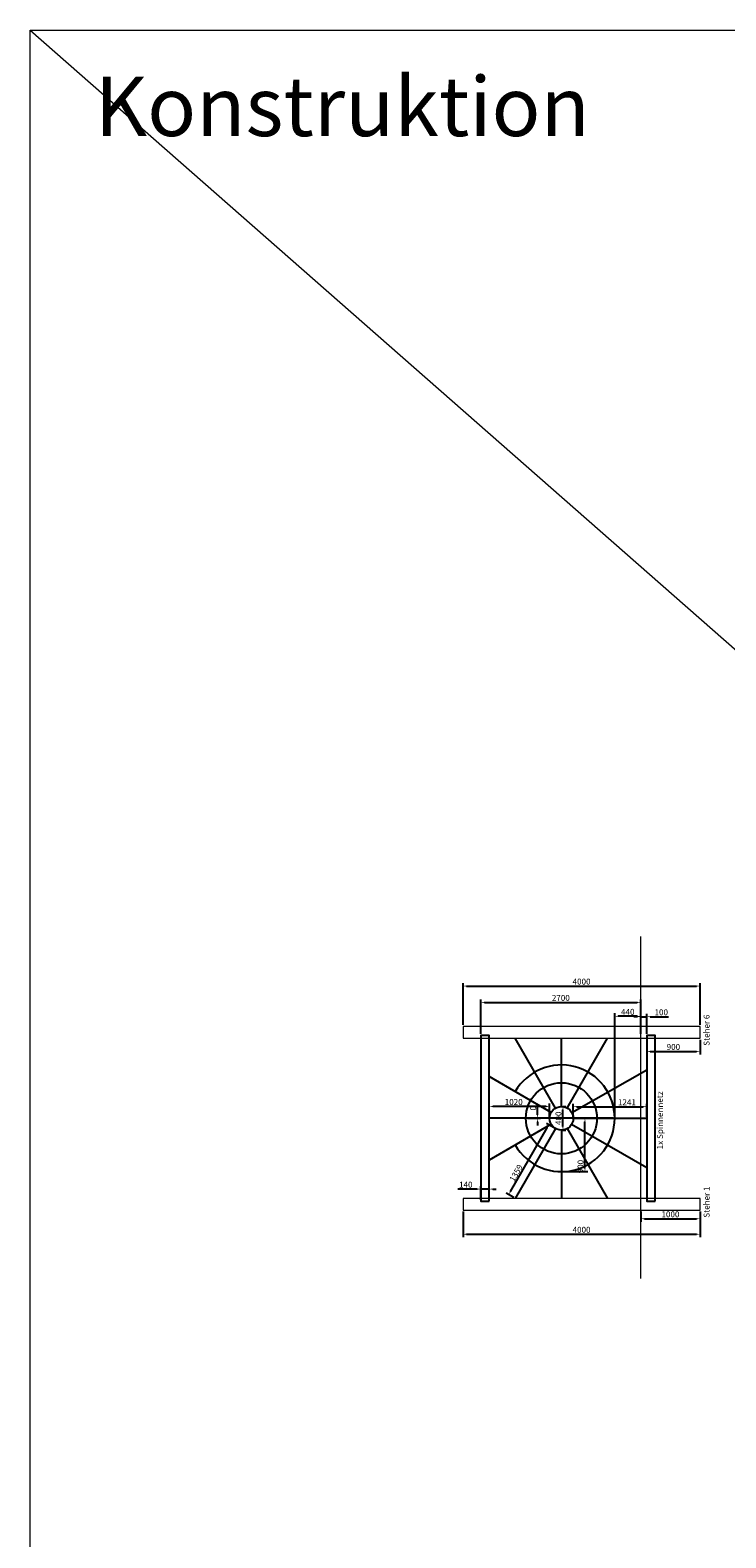
# Model space of a CAD drawing. Units: inches. Extents: x 216516 to 408090, y -583355 to -372759.
# Drawn here: x 297408 to 309150, y -463192 to -437756 of the extents above; entities that cross this region are included whole.
import ezdxf

# ---------------------------------------------------------------- set-up
doc = ezdxf.new("R2010")
doc.units = ezdxf.units.IN
doc.header["$MEASUREMENT"] = 0
for name, color, linetype, lineweight in [('Bem.Grundriß', 5, 'Continuous', 15), ('linie', 1, 'Continuous', 15), ('Steher', 1, 'Continuous', 15)]:
    doc.layers.add(name, color=color, linetype=linetype, lineweight=lineweight)
doc.styles.add('Arial', font='arial.ttf')
doc.dimstyles.new('ISO-25$0', dxfattribs={"dimscale": 60, "dimtxt": 2.5, "dimasz": 2.5, "dimexe": 1.25, "dimexo": 0.625, "dimtad": 1, "dimdec": 0, "dimtxsty": 'Standard', "dimcen": 2.5, "dimadec": 0, "dimazin": 0, "dimtfac": 1, "dimtdec": 0, "dimtmove": 0, "dimatfit": 3, "dimfxl": 0, "dimarcsym": 0})

# ---------------------------------------------------------------- blocks, each defined once
blk = doc.blocks.new('*D136')
at = {"layer": 'Bem.Grundriß', "color": 0, "lineweight": -2, "transparency": 16777216}
for p, q in [((307655, -454400), (307595, -454400)), ((307715, -454539), (307715, -454350)), ((307715, -454400), (307815, -454400)), ((307815, -454689), (307815, -454350)), ((307875, -454400), (308185, -454400))]:
    blk.add_line(p, q, dxfattribs=at)
at = {"layer": 'Bem.Grundriß', "color": 0, "transparency": 16777216}
for points in [[(307655, -454390), (307655, -454410), (307715, -454400)], [(307875, -454390), (307875, -454410), (307815, -454400)]]:
    blk.add_solid(points, dxfattribs=at)
at = {"layer": 'Defpoints', "color": 0, "transparency": 16777216}
for p in [(307815, -454400), (307715, -454564), (307815, -454714)]:
    blk.add_point(p, dxfattribs=at)
at = {"layer": 'Bem.Grundriß', "color": 0, "transparency": 16777216, "insert": (308060, -454325), "char_height": 100, "attachment_point": 5}
blk.add_mtext('\\A1;100', dxfattribs=at)
blk = doc.blocks.new('*D137')
at = {"layer": 'Bem.Grundriß', "color": 0, "lineweight": -2, "transparency": 16777216}
for p, q in [((307275, -456089), (307275, -454343)), ((307655, -454393), (307335, -454393)), ((307715, -454539), (307715, -454343))]:
    blk.add_line(p, q, dxfattribs=at)
at = {"layer": 'Bem.Grundriß', "color": 0, "transparency": 16777216}
for points in [[(307335, -454383), (307335, -454403), (307275, -454393)], [(307655, -454383), (307655, -454403), (307715, -454393)]]:
    blk.add_solid(points, dxfattribs=at)
at = {"layer": 'Defpoints', "color": 0, "transparency": 16777216}
for p in [(307275, -454393), (307715, -454564), (307275, -456114)]:
    blk.add_point(p, dxfattribs=at)
at = {"layer": 'Bem.Grundriß', "color": 0, "transparency": 16777216, "insert": (307495, -454318), "char_height": 100, "attachment_point": 5}
blk.add_mtext('\\A1;440', dxfattribs=at)
blk = doc.blocks.new('*D138')
at = {"layer": 'Bem.Grundriß', "color": 0, "lineweight": -2, "transparency": 16777216}
for p, q in [((304715, -457689), (304715, -458120)), ((308715, -457689), (308715, -458120)), ((304775, -458070), (308655, -458070))]:
    blk.add_line(p, q, dxfattribs=at)
at = {"layer": 'Bem.Grundriß', "color": 0, "transparency": 16777216}
for points in [[(304775, -458060), (304775, -458080), (304715, -458070)], [(308655, -458060), (308655, -458080), (308715, -458070)]]:
    blk.add_solid(points, dxfattribs=at)
at = {"layer": 'Defpoints', "color": 0, "transparency": 16777216}
for p in [(304715, -457664), (308715, -457664), (308715, -458070)]:
    blk.add_point(p, dxfattribs=at)
at = {"layer": 'Bem.Grundriß', "color": 0, "transparency": 16777216, "insert": (306715, -457995), "char_height": 100, "attachment_point": 5}
blk.add_mtext('\\A1;4000', dxfattribs=at)
blk = doc.blocks.new('*D139')
at = {"layer": 'Bem.Grundriß', "color": 0, "lineweight": -2, "transparency": 16777216}
for p, q in [((307715, -457689), (307715, -457859)), ((307775, -457809), (308655, -457809)), ((308715, -457689), (308715, -457859))]:
    blk.add_line(p, q, dxfattribs=at)
at = {"layer": 'Bem.Grundriß', "color": 0, "transparency": 16777216}
for points in [[(307775, -457799), (307775, -457819), (307715, -457809)], [(308655, -457799), (308655, -457819), (308715, -457809)]]:
    blk.add_solid(points, dxfattribs=at)
at = {"layer": 'Defpoints', "color": 0, "transparency": 16777216}
for p in [(307715, -457664), (308715, -457664), (308715, -457809)]:
    blk.add_point(p, dxfattribs=at)
at = {"layer": 'Bem.Grundriß', "color": 0, "transparency": 16777216, "insert": (308215, -457734), "char_height": 100, "attachment_point": 5}
blk.add_mtext('\\A1;1000', dxfattribs=at)
blk = doc.blocks.new('*D140')
at = {"layer": 'Bem.Grundriß', "color": 0, "lineweight": -2, "transparency": 16777216}
for p, q in [((305015, -454689), (305015, -454108)), ((305075, -454158), (307655, -454158)), ((307715, -454689), (307715, -454108))]:
    blk.add_line(p, q, dxfattribs=at)
at = {"layer": 'Bem.Grundriß', "color": 0, "transparency": 16777216}
for points in [[(305075, -454148), (305075, -454168), (305015, -454158)], [(307655, -454148), (307655, -454168), (307715, -454158)]]:
    blk.add_solid(points, dxfattribs=at)
at = {"layer": 'Defpoints', "color": 0, "transparency": 16777216}
for p in [(307715, -454158), (305015, -454714), (307715, -454714)]:
    blk.add_point(p, dxfattribs=at)
at = {"layer": 'Bem.Grundriß', "color": 0, "transparency": 16777216, "insert": (306365, -454083), "char_height": 100, "attachment_point": 5}
blk.add_mtext('\\A1;2700', dxfattribs=at)
blk = doc.blocks.new('*D155')
at = {"layer": 'Bem.Grundriß', "color": 0, "lineweight": -2, "transparency": 16777216}
for p, q in [((306400, -455914), (306450, -455914)), ((306400, -456254), (306400, -455974)), ((306400, -456314), (306450, -456314))]:
    blk.add_line(p, q, dxfattribs=at)
at = {"layer": 'Bem.Grundriß', "color": 0, "transparency": 16777216}
for points in [[(306390, -455974), (306410, -455974), (306400, -455914)], [(306390, -456254), (306410, -456254), (306400, -456314)]]:
    blk.add_solid(points, dxfattribs=at)
at = {"layer": 'Defpoints', "color": 0, "transparency": 16777216}
for p in [(306375, -455914), (306400, -455914), (306375, -456314)]:
    blk.add_point(p, dxfattribs=at)
at = {"layer": 'Bem.Grundriß', "color": 0, "transparency": 16777216, "insert": (306325, -456114), "char_height": 100, "attachment_point": 5, "rotation": 90}
blk.add_mtext('\\A1;400', dxfattribs=at)
blk = doc.blocks.new('*D156')
at = {"layer": 'Bem.Grundriß', "color": 0, "lineweight": -2, "transparency": 16777216}
for p, q in [((305973, -456054), (305973, -455894)), ((305800, -456114), (306023, -456114)), ((306950, -456114), (305923, -456114)), ((305973, -456174), (305973, -456234))]:
    blk.add_line(p, q, dxfattribs=at)
at = {"layer": 'Bem.Grundriß', "color": 0, "transparency": 16777216}
for points in [[(305963, -456054), (305983, -456054), (305973, -456114)], [(305963, -456174), (305983, -456174), (305973, -456114)]]:
    blk.add_solid(points, dxfattribs=at)
at = {"layer": 'Defpoints', "color": 0, "transparency": 16777216}
for p in [(305775, -456114), (305973, -456114), (306975, -456114)]:
    blk.add_point(p, dxfattribs=at)
at = {"layer": 'Bem.Grundriß', "color": 0, "transparency": 16777216, "insert": (305898, -455944), "char_height": 100, "attachment_point": 5, "rotation": 90}
blk.add_mtext('\\A1;0', dxfattribs=at)
blk = doc.blocks.new('*D157')
at = {"layer": 'Bem.Grundriß', "color": 0, "lineweight": -2, "transparency": 16777216}
for p, q in [((307250, -456114), (306722, -456114)), ((306772, -456954), (306772, -456174)), ((306400, -457014), (306822, -457014))]:
    blk.add_line(p, q, dxfattribs=at)
at = {"layer": 'Bem.Grundriß', "color": 0, "transparency": 16777216}
for points in [[(306762, -456174), (306782, -456174), (306772, -456114)], [(306762, -456954), (306782, -456954), (306772, -457014)]]:
    blk.add_solid(points, dxfattribs=at)
at = {"layer": 'Defpoints', "color": 0, "transparency": 16777216}
for p in [(306772, -456114), (307275, -456114), (306375, -457014)]:
    blk.add_point(p, dxfattribs=at)
at = {"layer": 'Bem.Grundriß', "color": 0, "transparency": 16777216, "insert": (306697, -456929), "char_height": 100, "attachment_point": 5, "rotation": 90}
blk.add_mtext('\\A1;900', dxfattribs=at)
blk = doc.blocks.new('*D158')
at = {"layer": 'Bem.Grundriß', "color": 0, "lineweight": -2, "transparency": 16777216}
for p, q in [((305155, -456089), (305155, -455864)), ((306115, -455914), (305215, -455914)), ((306175, -456089), (306175, -455864))]:
    blk.add_line(p, q, dxfattribs=at)
at = {"layer": 'Bem.Grundriß', "color": 0, "transparency": 16777216}
for points in [[(305215, -455904), (305215, -455924), (305155, -455914)], [(306115, -455904), (306115, -455924), (306175, -455914)]]:
    blk.add_solid(points, dxfattribs=at)
at = {"layer": 'Defpoints', "color": 0, "transparency": 16777216}
for p in [(305155, -455914), (305155, -456114), (306175, -456114)]:
    blk.add_point(p, dxfattribs=at)
at = {"layer": 'Bem.Grundriß', "color": 0, "transparency": 16777216, "insert": (305570, -455839), "char_height": 100, "attachment_point": 5}
blk.add_mtext('\\A1;1020', dxfattribs=at)
blk = doc.blocks.new('*D159')
at = {"layer": 'Bem.Grundriß', "color": 0, "lineweight": -2, "transparency": 16777216}
for p, q in [((305516, -457349), (306136, -456277)), ((306253, -456275), (306122, -456200)), ((305574, -457452), (305443, -457376))]:
    blk.add_line(p, q, dxfattribs=at)
at = {"layer": 'Bem.Grundriß', "color": 0, "transparency": 16777216}
for points in [[(306127, -456272), (306144, -456282), (306166, -456225)], [(305507, -457344), (305525, -457354), (305486, -457401)]]:
    blk.add_solid(points, dxfattribs=at)
at = {"layer": 'Defpoints', "color": 0, "transparency": 16777216}
for p in [(306166, -456225), (306275, -456288), (305595, -457464)]:
    blk.add_point(p, dxfattribs=at)
at = {"layer": 'Bem.Grundriß', "color": 0, "transparency": 16777216, "insert": (305610, -457037), "char_height": 100, "attachment_point": 5, "rotation": 60}
blk.add_mtext('\\A1;1359', dxfattribs=at)
blk = doc.blocks.new('*D160')
at = {"layer": 'Bem.Grundriß', "color": 0, "lineweight": -2, "transparency": 16777216}
for p, q in [((306573, -456089), (306573, -455868)), ((306633, -455918), (307755, -455918)), ((307815, -456089), (307815, -455868))]:
    blk.add_line(p, q, dxfattribs=at)
at = {"layer": 'Bem.Grundriß', "color": 0, "transparency": 16777216}
for points in [[(306633, -455908), (306633, -455928), (306573, -455918)], [(307755, -455908), (307755, -455928), (307815, -455918)]]:
    blk.add_solid(points, dxfattribs=at)
at = {"layer": 'Defpoints', "color": 0, "transparency": 16777216}
for p in [(307815, -455918), (306573, -456114), (307815, -456114)]:
    blk.add_point(p, dxfattribs=at)
at = {"layer": 'Bem.Grundriß', "color": 0, "transparency": 16777216, "insert": (307481, -455843), "char_height": 100, "attachment_point": 5}
blk.add_mtext('\\A1;1241', dxfattribs=at)
blk = doc.blocks.new('*D161')
at = {"layer": 'Bem.Grundriß', "color": 0, "lineweight": -2, "transparency": 16777216}
for p, q in [((304955, -457308), (304628, -457308)), ((305015, -457489), (305015, -457258)), ((305155, -457308), (305015, -457308)), ((305155, -457489), (305155, -457258)), ((305215, -457308), (305275, -457308))]:
    blk.add_line(p, q, dxfattribs=at)
at = {"layer": 'Bem.Grundriß', "color": 0, "transparency": 16777216}
for points in [[(304955, -457298), (304955, -457318), (305015, -457308)], [(305215, -457298), (305215, -457318), (305155, -457308)]]:
    blk.add_solid(points, dxfattribs=at)
at = {"layer": 'Defpoints', "color": 0, "transparency": 16777216}
for p in [(305155, -457308), (305015, -457514), (305155, -457514)]:
    blk.add_point(p, dxfattribs=at)
at = {"layer": 'Bem.Grundriß', "color": 0, "transparency": 16777216, "insert": (304761, -457233), "char_height": 100, "attachment_point": 5}
blk.add_mtext('\\A1;140', dxfattribs=at)
blk = doc.blocks.new('*D162')
at = {"layer": 'Bem.Grundriß', "color": 0, "lineweight": -2, "transparency": 16777216}
for p, q in [((307815, -454789), (307815, -455035)), ((308715, -454789), (308715, -455035)), ((307875, -454985), (308655, -454985))]:
    blk.add_line(p, q, dxfattribs=at)
at = {"layer": 'Bem.Grundriß', "color": 0, "transparency": 16777216}
for points in [[(307875, -454975), (307875, -454995), (307815, -454985)], [(308655, -454975), (308655, -454995), (308715, -454985)]]:
    blk.add_solid(points, dxfattribs=at)
at = {"layer": 'Defpoints', "color": 0, "transparency": 16777216}
for p in [(307815, -454764), (308715, -454764), (308715, -454985)]:
    blk.add_point(p, dxfattribs=at)
at = {"layer": 'Bem.Grundriß', "color": 0, "transparency": 16777216, "insert": (308265, -454910), "char_height": 100, "attachment_point": 5}
blk.add_mtext('\\A1;900', dxfattribs=at)
blk = doc.blocks.new('*D168')
at = {"layer": 'Bem.Grundriß', "color": 0, "lineweight": -2, "transparency": 16777216}
for p, q in [((304715, -454539), (304715, -453833)), ((304775, -453883), (308655, -453883)), ((308715, -454539), (308715, -453833))]:
    blk.add_line(p, q, dxfattribs=at)
at = {"layer": 'Bem.Grundriß', "color": 0, "transparency": 16777216}
for points in [[(304775, -453873), (304775, -453893), (304715, -453883)], [(308655, -453873), (308655, -453893), (308715, -453883)]]:
    blk.add_solid(points, dxfattribs=at)
at = {"layer": 'Defpoints', "color": 0, "transparency": 16777216}
for p in [(308715, -453883), (304715, -454564), (308715, -454564)]:
    blk.add_point(p, dxfattribs=at)
at = {"layer": 'Bem.Grundriß', "color": 0, "transparency": 16777216, "insert": (306715, -453808), "char_height": 100, "attachment_point": 5}
blk.add_mtext('\\A1;4000', dxfattribs=at)

msp = doc.modelspace()

# ---------------------------------------------------------------- linework, layer by layer
for points in [[(305154.589, -457514.397), (305154.589, -454714.397), (305014.589, -454714.397), (305014.589, -457514.397)], [(307954.589, -457514.397), (307954.589, -454714.397), (307814.589, -454714.397), (307814.589, -457514.397)]]:
    msp.add_lwpolyline(points, close=True)
for points in [[(306274.589, -455941.192), (305595.166, -454764.397)], [(306374.589, -455914.397), (306374.589, -454764.397)], [(306474.589, -455941.192), (307154.012, -454764.397)], [(306547.988, -456014.733), (307814.589, -455296.518)], [(306201.384, -456014.397), (305154.589, -455410.029)], [(306174.589, -456114.397), (305154.589, -456114.397)], [(306174.589, -456114.397), (305154.589, -456114.397)], [(306201.384, -456214.397), (305154.589, -456818.764)], [(306274.589, -456287.602), (305595.166, -457464.397)], [(306374.589, -456314.397), (306374.589, -457464.397)], [(306374.589, -456314.397), (306374.589, -457464.397)], [(306474.589, -456287.602), (307154.012, -457464.397)], [(306547.794, -456214.397), (307814.589, -456945.781)], [(306574.589, -456114.397), (307814.589, -456114.397)]]:
    msp.add_lwpolyline(points)
for radius in [600, 200]:
    msp.add_circle((306374.589, -456114.397), radius)
msp.add_arc((306374.589, -456114.397), 900, 210, 150)
at = {"layer": 'linie'}
msp.add_line((307714.589, -458817.709), (307714.589, -453044.486), dxfattribs=at)
for points in [[(297408.022, -437756.07), (352749.243, -437756.07), (352749.243, -486345.821), (297408.022, -486345.821)], [(308714.589, -454564.397), (304714.589, -454564.397), (304714.589, -454764.397), (308714.589, -454764.397)], [(308714.589, -457464.397), (304714.589, -457464.397), (304714.589, -457664.397), (308714.589, -457664.397)]]:
    msp.add_lwpolyline(points, close=True, dxfattribs=at)
msp.add_lwpolyline([(297408.022, -437756.07), (408090.464, -534935.572), (297408.022, -534935.572), (352749.243, -486345.821)], dxfattribs=at)

# ---------------------------------------------------------------- texts
at = {"layer": 'Steher', "linetype": 'Continuous', "style": 'Arial'}
msp.add_text('Konstruktion', height=1000, dxfattribs=at).set_placement((298502.663, -439543.213))
for s, p in [('Steher 6', (308875.235, -454890.879)), ('1x Spinnennetz', (308088.429, -456636.763)), ('Steher 1', (308875.235, -457790.879))]:
    msp.add_text(s, height=100, rotation=90, dxfattribs=at).set_placement(p)

# ---------------------------------------------------------------- dimensions: what is measured, and where the dimension line sits
at = {"layer": 'Bem.Grundriß'}
dim = msp.add_linear_dim(base=(308714.589, -453883.09), p1=(304714.589, -454564.397), p2=(308714.589, -454564.397), dimstyle='ISO-25$0', override={"dimscale": 40, "dimasz": 1.5, "dimtdec": 4, "dimtolj": 1, "dimtzin": 0}, dxfattribs=at)
dim.commit()
dim.dimension.update_dxf_attribs({"geometry": '*D168', "text_midpoint": (306714.589, -453808.09)})
for base, p1, p2, angle, picture, middle in [((307714.589, -454157.533), (305014.589, -454714.397), (307714.589, -454714.397), 180, '*D140', (306364.589, -454082.533)), ((307274.589, -454393.036), (307714.589, -454564.397), (307274.589, -456114.397), 180, '*D137', (307494.589, -454318.036)), ((307814.589, -454399.837), (307714.589, -454564.397), (307814.589, -454714.397), 180, '*D136', (308059.589, -454324.837)), ((308714.589, -454985.336), (307814.589, -454764.397), (308714.589, -454764.397), 180, '*D162', (308264.589, -454910.336)), ((306400.463, -455914.397), (306374.589, -456314.397), (306374.589, -455914.397), 90, '*D155', (306325.463, -456114.397)), ((308714.589, -458070.382), (304714.589, -457664.397), (308714.589, -457664.397), 180, '*D138', (306714.589, -457995.382)), ((308714.589, -457809.167), (307714.589, -457664.397), (308714.589, -457664.459), 180, '*D139', (308214.589, -457734.167))]:
    dim = msp.add_linear_dim(base=base, p1=p1, p2=p2, angle=angle, dimstyle='ISO-25$0', override={"dimscale": 40, "dimasz": 1.5, "dimtdec": 4, "dimtolj": 1, "dimtzin": 0}, dxfattribs=at)
    dim.commit()
    dim.dimension.update_dxf_attribs({"geometry": picture, "text_midpoint": middle})
for base, p1, p2, angle, picture, middle, dimtype in [((305154.589, -455913.623), (306174.589, -456114.397), (305154.589, -456114.397), 180, '*D158', (305570.087, -455913.623), 161), ((307814.589, -455918.25), (306573.28, -456114.397), (307814.589, -456114.397), 0, '*D160', (307481.145, -455918.25), 161), ((305973.279582924, -456114.396826113), (305774.588660215, -456114.396826113), (306974.588660215, -456114.396826113), 90, '*D156', (305973.279582924, -455944.396826113), 160), ((306165.537, -456224.641), (305595.166, -457464.397), (306274.589, -456287.602), 60, '*D159', (305674.654, -457074.875), 161), ((306772.455, -456114.397), (306374.589, -457014.397), (307274.589, -456114.397), 90, '*D157', (306772.455, -456929.397), 160), ((305154.589, -457307.812), (305014.589, -457514.397), (305154.589, -457514.397), 180, '*D161', (304761.255, -457307.812), 160)]:
    dim = msp.add_linear_dim(base=base, p1=p1, p2=p2, angle=angle, dimstyle='ISO-25$0', override={"dimscale": 40, "dimasz": 1.5, "dimtdec": 4, "dimtolj": 1, "dimtzin": 0}, dxfattribs=at)
    dim.commit()
    dim.dimension.update_dxf_attribs({"geometry": picture, "text_midpoint": middle, "dimtype": dimtype})

doc.saveas('drawing.dxf')
